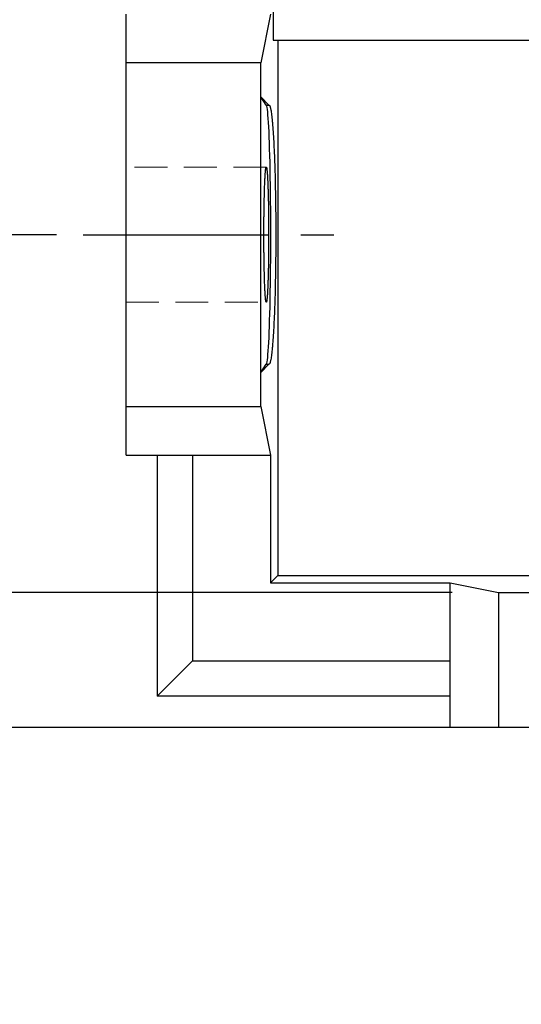
# Model space of a CAD drawing. Extents: x 730 to 5405, y -117 to 3254.
# Drawn here: x 2421 to 2518, y 1295 to 1484 of the extents above; entities that cross this region are included whole.
import ezdxf

# ---------------------------------------------------------------- set-up
doc = ezdxf.new("R2010")
doc.units = 0
doc.header["$MEASUREMENT"] = 0
for name, pattern in [('CENTER', [50.8, 31.75, -6.35, 6.35, -6.35]), ('Dashed', [2, 1, -1]), ('HIDDEN', [9.525, 6.35, -3.175])]:
    doc.linetypes.add(name, pattern=pattern)
doc.layers.add('3中心线层', color=1, linetype='CENTER')
doc.layers.add('CENTER', color=1, linetype='CENTER')
doc.layers.add('AM_3', color=7, linetype='Dashed', lineweight=5)
doc.styles.add('MX_NOTE_STANDARD', font='txt.shx', dxfattribs={"height": 3.15, "bigfont": 'extfont.shx'})
doc.dimstyles.new('MXDIMSTYLE', dxfattribs={"dimtxt": 3.15, "dimasz": 2.5, "dimexe": 1.5, "dimexo": 1, "dimgap": 1, "dimtad": 1, "dimdec": 4, "dimdsep": 46, "dimtxsty": 'MX_NOTE_STANDARD', "dimcen": 2.5, "dimadec": 0, "dimazin": 0, "dimtfac": 1, "dimtdec": 4, "dimtmove": 2, "dimatfit": 3, "dimfxl": 0, "dimtolj": 1, "dimarcsym": 0})

# ---------------------------------------------------------------- blocks, each defined once
blk = doc.blocks.new('*D128')
at = {"color": 3, "lineweight": -2}
for p, q in [((2428.47, 1772.91), (2301.34, 1772.91)), ((2308.84, 1757.91), (2308.84, 1457.91)), ((2428.47, 1442.91), (2301.34, 1442.91))]:
    blk.add_line(p, q, dxfattribs=at)
at = {"color": 3}
for points in [[(2311.34, 1757.91), (2306.34, 1757.91), (2308.84, 1772.91)], [(2306.34, 1457.91), (2311.34, 1457.91), (2308.84, 1442.91)]]:
    blk.add_solid(points, dxfattribs=at)
at = {"layer": 'DEFPOINTS', "color": 0}
for p in [(2437.47, 1772.91), (2308.84, 1442.91), (2437.47, 1442.91)]:
    blk.add_point(p, dxfattribs=at)
at = {"color": 3, "linetype": 'Continuous', "lineweight": 15, "insert": (2286.34, 1607.91), "char_height": 27, "attachment_point": 5, "rotation": 90}
blk.add_mtext('\\A1;330', dxfattribs=at)
blk = doc.blocks.new('*D129')
at = {"color": 3, "lineweight": -2}
for p, q in [((2428.47, 1662.91), (2239.89, 1662.91)), ((2247.39, 1647.91), (2247.39, 1362.91)), ((2495.36, 1347.91), (2239.89, 1347.91))]:
    blk.add_line(p, q, dxfattribs=at)
at = {"color": 3}
for points in [[(2249.89, 1647.91), (2244.89, 1647.91), (2247.39, 1662.91)], [(2244.89, 1362.91), (2249.89, 1362.91), (2247.39, 1347.91)]]:
    blk.add_solid(points, dxfattribs=at)
at = {"layer": 'DEFPOINTS', "color": 0}
for p in [(2437.47, 1662.91), (2247.39, 1347.91), (2504.36, 1347.91)]:
    blk.add_point(p, dxfattribs=at)
at = {"color": 3, "linetype": 'Continuous', "lineweight": 15, "insert": (2224.89, 1505.41), "char_height": 27, "attachment_point": 5, "rotation": 90}
blk.add_mtext('\\A1;315', dxfattribs=at)
blk = doc.blocks.new('*D130')
at = {"color": 3, "lineweight": -2}
for p, q in [((2506.96, 1837.41), (2132.35, 1837.41)), ((2139.85, 1822.41), (2139.85, 1362.91)), ((2495.36, 1347.91), (2132.35, 1347.91))]:
    blk.add_line(p, q, dxfattribs=at)
at = {"color": 3}
for points in [[(2142.35, 1822.41), (2137.35, 1822.41), (2139.85, 1837.41)], [(2137.35, 1362.91), (2142.35, 1362.91), (2139.85, 1347.91)]]:
    blk.add_solid(points, dxfattribs=at)
at = {"layer": 'DEFPOINTS', "color": 0}
for p in [(2515.96, 1837.41), (2139.85, 1347.91), (2504.36, 1347.91)]:
    blk.add_point(p, dxfattribs=at)
at = {"color": 3, "linetype": 'Continuous', "lineweight": 15, "insert": (2117.35, 1592.66), "char_height": 27, "attachment_point": 5, "rotation": 90}
blk.add_mtext('\\A1;490', dxfattribs=at)
blk = doc.blocks.new('*D157')
at = {"color": 3, "linetype": 'Continuous', "lineweight": -2}
for p, q in [((2386.04, 1388.91), (2386.04, 1403.91)), ((2504.74, 1373.91), (2378.54, 1373.91)), ((2504.74, 1347.91), (2378.54, 1347.91)), ((2386.04, 1294.51), (2386.04, 1347.91)), ((2346.98, 1294.51), (2386.04, 1294.51))]:
    blk.add_line(p, q, dxfattribs=at)
at = {"color": 3}
for points in [[(2383.54, 1388.91), (2388.54, 1388.91), (2386.04, 1373.91)], [(2388.54, 1332.91), (2383.54, 1332.91), (2386.04, 1347.91)]]:
    blk.add_solid(points, dxfattribs=at)
at = {"layer": 'DEFPOINTS', "color": 0}
for p in [(2513.74, 1373.91), (2386.04, 1347.91), (2513.74, 1347.91)]:
    blk.add_point(p, dxfattribs=at)
at = {"color": 3, "linetype": 'Continuous', "insert": (2362.01, 1312.51), "char_height": 18, "attachment_point": 5}
blk.add_mtext('\\A1;26', dxfattribs=at)

msp = doc.modelspace()

# ---------------------------------------------------------------- linework, layer by layer
for p, q in [((2470.22, 1537.24), (2470.22, 1480.41)), ((2441.86, 1400.41), (2441.86, 1485.41)), ((2469.7, 1485.41), (2467.86, 1476.04)), ((2470.22, 1480.41), (2544.36, 1480.41)), ((2471.14, 1480.41), (2471.14, 1377.19)), ((2467.86, 1476.04), (2441.86, 1476.04)), ((2467.86, 1409.79), (2467.86, 1476.04)), ((2467.86, 1469.49), (2469.43, 1467.91)), ((2468.91, 1467.91), (2467.86, 1469.49)), ((2468.91, 1467.91), (2469.43, 1467.91)), ((2469.43, 1467.91), (2469.45, 1467.91)), ((2469.45, 1467.91), (2469.49, 1467.89)), ((2469.49, 1467.89), (2469.53, 1467.85)), ((2469.53, 1467.85), (2469.55, 1467.82)), ((2469.55, 1467.82), (2469.57, 1467.79)), ((2469.57, 1467.79), (2469.61, 1467.7)), ((2469.61, 1467.7), (2469.64, 1467.6)), ((2469.64, 1467.6), (2469.68, 1467.47)), ((2469.68, 1467.47), (2469.72, 1467.32)), ((2469.72, 1467.32), (2469.75, 1467.15)), ((2469.75, 1467.15), (2469.77, 1467.06)), ((2469.77, 1467.06), (2469.79, 1466.97)), ((2469.79, 1466.97), (2469.83, 1466.76)), ((2469.83, 1466.76), (2469.86, 1466.53)), ((2469.86, 1466.53), (2469.9, 1466.28)), ((2469.9, 1466.28), (2469.94, 1466.01)), ((2469.94, 1466.01), (2469.97, 1465.72)), ((2469.97, 1465.72), (2469.99, 1465.57)), ((2469.99, 1465.57), (2470, 1465.42)), ((2470, 1465.42), (2470.04, 1465.09)), ((2470.04, 1465.09), (2470.07, 1464.74)), ((2470.07, 1464.74), (2470.09, 1464.57)), ((2470.09, 1464.57), (2470.11, 1464.38)), ((2470.11, 1464.38), (2470.14, 1464)), ((2470.14, 1464), (2470.17, 1463.6)), ((2470.17, 1463.6), (2470.19, 1463.39)), ((2470.19, 1463.39), (2470.2, 1463.18)), ((2470.2, 1463.18), (2470.23, 1462.75)), ((2470.23, 1462.75), (2470.26, 1462.3)), ((2470.26, 1462.3), (2470.29, 1461.83)), ((2470.29, 1461.83), (2470.32, 1461.35)), ((2470.32, 1461.35), (2470.35, 1460.85)), ((2470.35, 1460.85), (2470.36, 1460.59)), ((2470.36, 1460.59), (2470.37, 1460.33)), ((2470.37, 1460.33), (2470.4, 1459.8)), ((2470.4, 1459.8), (2470.42, 1459.26)), ((2470.42, 1459.26), (2470.45, 1458.7)), ((2470.45, 1458.7), (2470.47, 1458.13)), ((2470.47, 1458.13), (2470.5, 1457.55)), ((2470.5, 1457.55), (2470.51, 1457.25)), ((2470.51, 1457.25), (2470.52, 1456.95)), ((2470.52, 1456.95), (2470.54, 1456.35)), ((2470.54, 1456.35), (2470.56, 1455.73)), ((2468.69, 1454.27), (2468.7, 1454.45)), ((2468.7, 1454.45), (2468.71, 1454.62)), ((2468.71, 1454.62), (2468.72, 1454.7)), ((2468.72, 1454.7), (2468.73, 1454.78)), ((2468.73, 1454.78), (2468.74, 1454.92)), ((2468.74, 1454.92), (2468.75, 1455.06)), ((2468.75, 1455.06), (2468.76, 1455.19)), ((2468.76, 1455.19), (2468.78, 1455.31)), ((2468.78, 1455.31), (2468.79, 1455.42)), ((2468.79, 1455.47), (2468.8, 1455.52)), ((2468.79, 1455.42), (2468.79, 1455.47)), ((2468.8, 1455.52), (2468.81, 1455.61)), ((2468.81, 1455.61), (2468.83, 1455.68)), ((2468.83, 1455.68), (2468.84, 1455.75)), ((2468.84, 1455.75), (2468.85, 1455.8)), ((2468.85, 1455.8), (2468.87, 1455.85)), ((2468.87, 1455.87), (2468.88, 1455.88)), ((2468.87, 1455.85), (2468.87, 1455.87)), ((2468.88, 1455.88), (2468.89, 1455.9)), ((2468.89, 1455.9), (2468.91, 1455.91)), ((2468.91, 1455.91), (2468.91, 1455.91)), ((2468.91, 1455.91), (2468.92, 1455.91)), ((2468.92, 1455.91), (2468.92, 1455.91)), ((2468.92, 1455.91), (2468.93, 1455.91)), ((2468.93, 1455.91), (2468.93, 1455.9)), ((2468.93, 1455.9), (2468.93, 1455.9)), ((2468.93, 1455.9), (2468.94, 1455.89)), ((2468.94, 1455.89), (2468.95, 1455.87)), ((2468.95, 1455.87), (2468.95, 1455.86)), ((2468.95, 1455.86), (2468.96, 1455.84)), ((2468.96, 1455.84), (2468.97, 1455.82)), ((2468.97, 1455.82), (2468.97, 1455.8)), ((2468.97, 1455.8), (2468.97, 1455.79)), ((2468.97, 1455.79), (2468.98, 1455.76)), ((2468.98, 1455.76), (2468.99, 1455.73)), ((2468.99, 1455.73), (2468.99, 1455.7)), ((2468.99, 1455.7), (2469, 1455.66)), ((2469, 1455.66), (2469.01, 1455.63)), ((2469.01, 1455.63), (2469.01, 1455.61)), ((2469.01, 1455.61), (2469.01, 1455.59)), ((2469.01, 1455.59), (2469.02, 1455.54)), ((2469.02, 1455.54), (2469.03, 1455.5)), ((2469.03, 1455.5), (2469.03, 1455.47)), ((2469.03, 1455.47), (2469.03, 1455.45)), ((2469.03, 1455.45), (2469.04, 1455.4)), ((2469.04, 1455.4), (2469.05, 1455.34)), ((2469.05, 1455.34), (2469.05, 1455.31)), ((2469.05, 1455.31), (2469.05, 1455.28)), ((2469.05, 1455.28), (2469.06, 1455.22)), ((2469.06, 1455.22), (2469.06, 1455.16)), ((2469.06, 1455.16), (2469.07, 1455.1)), ((2469.07, 1455.1), (2469.08, 1455.03)), ((2469.08, 1455.03), (2469.08, 1454.96)), ((2469.08, 1454.96), (2469.09, 1454.92)), ((2469.09, 1454.92), (2469.09, 1454.89)), ((2469.09, 1454.89), (2469.09, 1454.81)), ((2469.09, 1454.81), (2469.1, 1454.74)), ((2469.1, 1454.74), (2469.11, 1454.66)), ((2469.11, 1454.66), (2469.11, 1454.57)), ((2469.11, 1454.57), (2469.12, 1454.49)), ((2469.12, 1454.49), (2469.12, 1454.45)), ((2469.12, 1454.45), (2469.12, 1454.4)), ((2469.12, 1454.4), (2469.13, 1454.31)), ((2469.13, 1454.31), (2469.14, 1454.22)), ((2470.56, 1455.73), (2470.58, 1455.1)), ((2470.58, 1455.1), (2470.6, 1454.46)), ((2470.6, 1454.46), (2470.61, 1453.81)), ((2468.6, 1452.24), (2468.61, 1452.5)), ((2468.61, 1452.75), (2468.63, 1452.99)), ((2468.61, 1452.5), (2468.61, 1452.75)), ((2468.63, 1452.99), (2468.64, 1453.23)), ((2468.64, 1453.23), (2468.65, 1453.45)), ((2468.65, 1453.56), (2468.66, 1453.67)), ((2468.65, 1453.45), (2468.65, 1453.56)), ((2468.66, 1453.67), (2468.67, 1453.88)), ((2468.67, 1453.88), (2468.68, 1454.08)), ((2468.68, 1454.17), (2468.69, 1454.27)), ((2468.68, 1454.08), (2468.68, 1454.17)), ((2469.14, 1454.22), (2469.14, 1454.13)), ((2469.14, 1454.13), (2469.15, 1454.03)), ((2469.15, 1454.03), (2469.15, 1453.93)), ((2469.15, 1453.93), (2469.16, 1453.88)), ((2469.16, 1453.88), (2469.16, 1453.83)), ((2469.16, 1453.83), (2469.16, 1453.72)), ((2469.16, 1453.72), (2469.17, 1453.62)), ((2469.17, 1453.62), (2469.17, 1453.51)), ((2469.17, 1453.51), (2469.18, 1453.4)), ((2469.18, 1453.4), (2469.19, 1453.29)), ((2469.19, 1453.29), (2469.19, 1453.23)), ((2469.19, 1453.23), (2469.19, 1453.17)), ((2469.19, 1453.17), (2469.2, 1453.05)), ((2469.2, 1453.05), (2469.2, 1452.93)), ((2469.2, 1452.93), (2469.21, 1452.81)), ((2469.21, 1452.81), (2469.21, 1452.69)), ((2469.21, 1452.69), (2469.22, 1452.56)), ((2469.22, 1452.56), (2469.22, 1452.5)), ((2469.22, 1452.5), (2469.22, 1452.44)), ((2469.22, 1452.44), (2469.23, 1452.31)), ((2470.61, 1453.81), (2470.62, 1453.48)), ((2470.62, 1453.48), (2470.63, 1453.15)), ((2470.63, 1453.15), (2470.64, 1452.48)), ((2470.64, 1452.48), (2470.66, 1451.81)), ((2468.54, 1450.53), (2468.55, 1450.83)), ((2468.54, 1450.37), (2468.54, 1450.53)), ((2468.55, 1450.83), (2468.56, 1451.13)), ((2468.56, 1451.13), (2468.57, 1451.41)), ((2468.57, 1451.41), (2468.58, 1451.7)), ((2468.58, 1451.7), (2468.59, 1451.97)), ((2468.59, 1452.11), (2468.6, 1452.24)), ((2468.59, 1451.97), (2468.59, 1452.11)), ((2469.23, 1452.31), (2469.23, 1452.17)), ((2469.23, 1452.17), (2469.23, 1452.11)), ((2469.23, 1452.11), (2469.24, 1452.04)), ((2469.24, 1452.04), (2469.24, 1451.9)), ((2469.24, 1451.9), (2469.24, 1451.77)), ((2469.24, 1451.77), (2469.25, 1451.7)), ((2469.25, 1451.7), (2469.25, 1451.63)), ((2469.25, 1451.63), (2469.25, 1451.49)), ((2469.25, 1451.49), (2469.26, 1451.34)), ((2469.26, 1451.34), (2469.26, 1451.2)), ((2469.26, 1451.2), (2469.27, 1451.05)), ((2469.27, 1451.05), (2469.27, 1450.9)), ((2469.27, 1450.9), (2469.27, 1450.83)), ((2469.27, 1450.83), (2469.27, 1450.75)), ((2469.27, 1450.75), (2469.28, 1450.6)), ((2469.28, 1450.6), (2469.28, 1450.45)), ((2470.66, 1451.81), (2470.67, 1451.12)), ((2470.67, 1451.12), (2470.68, 1450.43)), ((2468.5, 1448.58), (2468.51, 1448.92)), ((2468.51, 1448.92), (2468.52, 1449.25)), ((2468.52, 1449.58), (2468.53, 1449.9)), ((2468.52, 1449.25), (2468.52, 1449.58)), ((2468.53, 1449.9), (2468.54, 1450.22)), ((2468.54, 1450.22), (2468.54, 1450.37)), ((2469.28, 1450.45), (2469.29, 1450.29)), ((2469.29, 1450.29), (2469.29, 1450.14)), ((2469.29, 1450.14), (2469.29, 1449.98)), ((2469.29, 1449.98), (2469.29, 1449.9)), ((2469.29, 1449.9), (2469.3, 1449.82)), ((2469.3, 1449.82), (2469.3, 1449.66)), ((2469.3, 1449.66), (2469.3, 1449.5)), ((2469.3, 1449.5), (2469.31, 1449.33)), ((2469.31, 1449.33), (2469.31, 1449.17)), ((2469.31, 1449.17), (2469.31, 1449)), ((2469.31, 1449), (2469.31, 1448.92)), ((2469.31, 1448.92), (2469.32, 1448.83)), ((2469.32, 1448.83), (2469.32, 1448.66)), ((2469.32, 1448.66), (2469.32, 1448.49)), ((2470.68, 1450.43), (2470.69, 1449.74)), ((2470.69, 1449.74), (2470.7, 1449.39)), ((2470.7, 1449.39), (2470.7, 1449.03)), ((2470.7, 1449.03), (2470.71, 1448.33)), ((2468.48, 1447.18), (2468.49, 1447.54)), ((2468.48, 1446.82), (2468.48, 1447.18)), ((2468.48, 1446.46), (2468.48, 1446.82)), ((2468.49, 1447.89), (2468.5, 1448.24)), ((2468.49, 1447.54), (2468.49, 1447.89)), ((2468.5, 1448.41), (2468.5, 1448.58)), ((2468.5, 1448.24), (2468.5, 1448.41)), ((2469.32, 1448.49), (2469.32, 1448.32)), ((2469.32, 1448.32), (2469.33, 1448.15)), ((2469.33, 1448.15), (2469.33, 1447.98)), ((2469.33, 1447.98), (2469.33, 1447.89)), ((2469.33, 1447.89), (2469.33, 1447.8)), ((2469.33, 1447.8), (2469.33, 1447.63)), ((2469.33, 1447.63), (2469.34, 1447.45)), ((2469.34, 1447.45), (2469.34, 1447.27)), ((2469.34, 1447.27), (2469.34, 1447.09)), ((2469.34, 1447.09), (2469.34, 1446.91)), ((2469.34, 1446.91), (2469.34, 1446.82)), ((2469.34, 1446.82), (2469.35, 1446.73)), ((2469.35, 1446.73), (2469.35, 1446.55)), ((2470.71, 1448.33), (2470.72, 1447.61)), ((2470.72, 1447.61), (2470.73, 1446.9)), ((2470.73, 1446.9), (2470.73, 1446.18)), ((2468.46, 1444.99), (2468.47, 1445.36)), ((2468.46, 1444.61), (2468.46, 1444.99)), ((2468.47, 1446.28), (2468.48, 1446.46)), ((2468.47, 1446.1), (2468.47, 1446.28)), ((2468.47, 1445.73), (2468.47, 1446.1)), ((2468.47, 1445.36), (2468.47, 1445.73)), ((2469.35, 1446.55), (2469.35, 1446.37)), ((2469.35, 1446.37), (2469.35, 1446.28)), ((2469.35, 1446.28), (2469.35, 1446.19)), ((2469.35, 1446.19), (2469.35, 1446)), ((2469.35, 1446), (2469.35, 1445.82)), ((2469.35, 1445.82), (2469.35, 1445.73)), ((2469.35, 1445.73), (2469.36, 1445.64)), ((2469.36, 1445.64), (2469.36, 1445.45)), ((2469.36, 1445.45), (2469.36, 1445.27)), ((2469.36, 1445.27), (2469.36, 1445.08)), ((2469.36, 1445.08), (2469.36, 1444.89)), ((2469.36, 1444.89), (2469.36, 1444.71)), ((2470.73, 1446.18), (2470.74, 1445.46)), ((2470.74, 1445.46), (2470.74, 1445.09)), ((2470.74, 1445.09), (2470.74, 1444.73)), ((2468.46, 1444.24), (2468.46, 1444.61)), ((2468.46, 1444.05), (2468.46, 1444.24)), ((2468.46, 1443.86), (2468.46, 1444.05)), ((2468.46, 1443.48), (2468.46, 1443.86)), ((2468.46, 1443.1), (2468.46, 1443.48)), ((2468.46, 1442.91), (2468.46, 1443.1)), ((2468.46, 1442.73), (2468.46, 1442.91)), ((2469.36, 1444.71), (2469.36, 1444.61)), ((2469.36, 1444.61), (2469.36, 1444.52)), ((2469.36, 1444.52), (2469.36, 1444.33)), ((2469.36, 1444.33), (2469.36, 1444.14)), ((2469.36, 1444.14), (2469.36, 1443.95)), ((2469.36, 1443.95), (2469.36, 1443.76)), ((2469.36, 1443.76), (2469.37, 1443.58)), ((2469.37, 1443.58), (2469.37, 1443.48)), ((2469.37, 1443.48), (2469.37, 1443.39)), ((2469.37, 1443.39), (2469.37, 1443.2)), ((2469.37, 1443.2), (2469.37, 1443.01)), ((2469.37, 1443.01), (2469.37, 1442.91)), ((2469.37, 1442.91), (2469.37, 1442.82)), ((2470.74, 1444.73), (2470.74, 1444.01)), ((2470.74, 1444.01), (2470.74, 1443.28)), ((2470.74, 1443.28), (2470.74, 1442.91)), ((2470.74, 1442.91), (2470.74, 1442.55)), ((2468.46, 1442.35), (2468.46, 1442.73)), ((2468.46, 1441.97), (2468.46, 1442.35)), ((2468.46, 1441.78), (2468.46, 1441.97)), ((2468.46, 1441.59), (2468.46, 1441.78)), ((2468.46, 1441.22), (2468.46, 1441.59)), ((2468.46, 1440.84), (2468.46, 1441.22)), ((2469.37, 1442.25), (2469.36, 1442.06)), ((2469.36, 1442.06), (2469.36, 1441.88)), ((2469.36, 1441.88), (2469.36, 1441.69)), ((2469.36, 1441.69), (2469.36, 1441.5)), ((2469.36, 1441.5), (2469.36, 1441.31)), ((2469.36, 1441.31), (2469.36, 1441.22)), ((2469.36, 1441.22), (2469.36, 1441.12)), ((2469.36, 1441.12), (2469.36, 1440.94)), ((2469.37, 1442.82), (2469.37, 1442.63)), ((2469.37, 1442.63), (2469.37, 1442.44)), ((2469.37, 1442.44), (2469.37, 1442.35)), ((2469.37, 1442.35), (2469.37, 1442.25)), ((2470.74, 1442.55), (2470.74, 1441.82)), ((2470.74, 1441.82), (2470.74, 1441.1)), ((2470.74, 1441.1), (2470.74, 1440.74)), ((2468.47, 1440.47), (2468.46, 1440.84)), ((2468.47, 1440.1), (2468.47, 1440.47)), ((2468.47, 1439.73), (2468.47, 1440.1)), ((2468.47, 1439.55), (2468.47, 1439.73)), ((2468.48, 1439.37), (2468.47, 1439.55)), ((2468.48, 1439.01), (2468.48, 1439.37)), ((2469.36, 1440.19), (2469.35, 1440.1)), ((2469.35, 1440.1), (2469.35, 1440.01)), ((2469.35, 1440.01), (2469.35, 1439.82)), ((2469.35, 1439.82), (2469.35, 1439.64)), ((2469.35, 1439.64), (2469.35, 1439.55)), ((2469.35, 1439.55), (2469.35, 1439.46)), ((2469.35, 1439.46), (2469.35, 1439.28)), ((2469.35, 1439.28), (2469.35, 1439.1)), ((2469.36, 1440.94), (2469.36, 1440.75)), ((2469.36, 1440.75), (2469.36, 1440.56)), ((2469.36, 1440.56), (2469.36, 1440.38)), ((2469.36, 1440.38), (2469.36, 1440.19)), ((2470.74, 1440.37), (2470.73, 1439.65)), ((2470.73, 1439.65), (2470.73, 1438.93)), ((2470.74, 1440.74), (2470.74, 1440.37)), ((2468.48, 1438.65), (2468.48, 1439.01)), ((2468.49, 1438.29), (2468.48, 1438.65)), ((2468.49, 1437.94), (2468.49, 1438.29)), ((2468.5, 1437.59), (2468.49, 1437.94)), ((2468.5, 1437.42), (2468.5, 1437.59)), ((2468.5, 1437.25), (2468.5, 1437.42)), ((2468.51, 1436.91), (2468.5, 1437.25)), ((2469.33, 1437.68), (2469.32, 1437.51)), ((2469.32, 1437.51), (2469.32, 1437.33)), ((2469.32, 1437.33), (2469.32, 1437.16)), ((2469.34, 1438.38), (2469.33, 1438.2)), ((2469.33, 1438.2), (2469.33, 1438.03)), ((2469.33, 1438.03), (2469.33, 1437.94)), ((2469.33, 1437.94), (2469.33, 1437.85)), ((2469.33, 1437.85), (2469.33, 1437.68)), ((2469.35, 1439.1), (2469.34, 1439.01)), ((2469.34, 1439.01), (2469.34, 1438.92)), ((2469.34, 1438.92), (2469.34, 1438.74)), ((2469.34, 1438.74), (2469.34, 1438.56)), ((2469.34, 1438.56), (2469.34, 1438.38)), ((2470.71, 1437.5), (2470.7, 1436.8)), ((2470.72, 1438.22), (2470.71, 1437.5)), ((2470.73, 1438.93), (2470.72, 1438.22)), ((2468.52, 1436.58), (2468.51, 1436.91)), ((2468.52, 1436.25), (2468.52, 1436.58)), ((2468.53, 1435.93), (2468.52, 1436.25)), ((2468.54, 1435.61), (2468.53, 1435.93)), ((2468.54, 1435.46), (2468.54, 1435.61)), ((2468.54, 1435.3), (2468.54, 1435.46)), ((2469.29, 1435.54), (2469.28, 1435.38)), ((2469.28, 1435.38), (2469.28, 1435.23)), ((2469.3, 1436.01), (2469.29, 1435.93)), ((2469.29, 1435.93), (2469.29, 1435.85)), ((2469.29, 1435.85), (2469.29, 1435.69)), ((2469.29, 1435.69), (2469.29, 1435.54)), ((2469.31, 1436.5), (2469.3, 1436.33)), ((2469.3, 1436.33), (2469.3, 1436.17)), ((2469.3, 1436.17), (2469.3, 1436.01)), ((2469.32, 1437), (2469.31, 1436.91)), ((2469.31, 1436.91), (2469.31, 1436.83)), ((2469.31, 1436.83), (2469.31, 1436.66)), ((2469.31, 1436.66), (2469.31, 1436.5)), ((2469.32, 1437.16), (2469.32, 1437)), ((2470.68, 1435.4), (2470.67, 1434.71)), ((2470.69, 1436.09), (2470.68, 1435.4)), ((2470.7, 1436.44), (2470.69, 1436.09)), ((2470.7, 1436.8), (2470.7, 1436.44)), ((2468.55, 1435), (2468.54, 1435.3)), ((2468.56, 1434.7), (2468.55, 1435)), ((2468.57, 1434.41), (2468.56, 1434.7)), ((2468.58, 1434.13), (2468.57, 1434.41)), ((2468.59, 1433.86), (2468.58, 1434.13)), ((2468.59, 1433.72), (2468.59, 1433.86)), ((2468.6, 1433.59), (2468.59, 1433.72)), ((2468.61, 1433.33), (2468.6, 1433.59)), ((2469.23, 1433.52), (2469.22, 1433.39)), ((2469.24, 1433.79), (2469.23, 1433.72)), ((2469.23, 1433.72), (2469.23, 1433.66)), ((2469.23, 1433.66), (2469.23, 1433.52)), ((2469.25, 1434.13), (2469.24, 1434.06)), ((2469.24, 1434.06), (2469.24, 1433.92)), ((2469.24, 1433.92), (2469.24, 1433.79)), ((2469.26, 1434.49), (2469.25, 1434.34)), ((2469.25, 1434.34), (2469.25, 1434.2)), ((2469.25, 1434.2), (2469.25, 1434.13)), ((2469.27, 1434.78), (2469.26, 1434.63)), ((2469.26, 1434.63), (2469.26, 1434.49)), ((2469.28, 1435.23), (2469.27, 1435.08)), ((2469.27, 1435.08), (2469.27, 1435)), ((2469.27, 1435), (2469.27, 1434.93)), ((2469.27, 1434.93), (2469.27, 1434.78)), ((2470.66, 1434.02), (2470.64, 1433.35)), ((2470.67, 1434.71), (2470.66, 1434.02)), ((2468.61, 1433.08), (2468.61, 1433.33)), ((2468.63, 1432.84), (2468.61, 1433.08)), ((2468.64, 1432.6), (2468.63, 1432.84)), ((2468.65, 1432.38), (2468.64, 1432.6)), ((2468.65, 1432.27), (2468.65, 1432.38)), ((2468.66, 1432.16), (2468.65, 1432.27)), ((2468.67, 1431.95), (2468.66, 1432.16)), ((2468.68, 1431.75), (2468.67, 1431.95)), ((2468.68, 1431.66), (2468.68, 1431.75)), ((2468.69, 1431.56), (2468.68, 1431.66)), ((2468.7, 1431.38), (2468.69, 1431.56)), ((2469.14, 1431.61), (2469.13, 1431.52)), ((2469.15, 1431.8), (2469.14, 1431.7)), ((2469.14, 1431.7), (2469.14, 1431.61)), ((2469.16, 1431.95), (2469.15, 1431.9)), ((2469.15, 1431.9), (2469.15, 1431.8)), ((2469.17, 1432.21), (2469.16, 1432.11)), ((2469.16, 1432.11), (2469.16, 1432)), ((2469.16, 1432), (2469.16, 1431.95)), ((2469.18, 1432.43), (2469.17, 1432.32)), ((2469.17, 1432.32), (2469.17, 1432.21)), ((2469.19, 1432.54), (2469.18, 1432.43)), ((2469.2, 1432.78), (2469.19, 1432.66)), ((2469.19, 1432.66), (2469.19, 1432.6)), ((2469.19, 1432.6), (2469.19, 1432.54)), ((2469.21, 1433.02), (2469.2, 1432.9)), ((2469.2, 1432.9), (2469.2, 1432.78)), ((2469.22, 1433.27), (2469.21, 1433.14)), ((2469.21, 1433.14), (2469.21, 1433.02)), ((2469.22, 1433.39), (2469.22, 1433.33)), ((2469.22, 1433.33), (2469.22, 1433.27)), ((2470.61, 1432.02), (2470.6, 1431.37)), ((2470.62, 1432.35), (2470.61, 1432.02)), ((2470.63, 1432.68), (2470.62, 1432.35)), ((2470.64, 1433.35), (2470.63, 1432.68)), ((2468.71, 1431.21), (2468.7, 1431.38)), ((2468.72, 1431.13), (2468.71, 1431.21)), ((2468.73, 1431.05), (2468.72, 1431.13)), ((2468.74, 1430.9), (2468.73, 1431.05)), ((2468.75, 1430.76), (2468.74, 1430.9)), ((2468.76, 1430.64), (2468.75, 1430.76)), ((2468.78, 1430.52), (2468.76, 1430.64)), ((2468.79, 1430.41), (2468.78, 1430.52)), ((2468.79, 1430.36), (2468.79, 1430.41)), ((2468.8, 1430.31), (2468.79, 1430.36)), ((2468.81, 1430.22), (2468.8, 1430.31)), ((2468.83, 1430.15), (2468.81, 1430.22)), ((2468.84, 1430.08), (2468.83, 1430.15)), ((2468.85, 1430.03), (2468.84, 1430.08)), ((2468.87, 1429.98), (2468.85, 1430.03)), ((2468.87, 1429.96), (2468.87, 1429.98)), ((2468.88, 1429.95), (2468.87, 1429.96)), ((2468.89, 1429.93), (2468.88, 1429.95)), ((2468.91, 1429.92), (2468.89, 1429.93)), ((2468.91, 1429.91), (2468.91, 1429.92)), ((2468.92, 1429.91), (2468.91, 1429.91)), ((2468.93, 1429.92), (2468.92, 1429.92)), ((2468.92, 1429.92), (2468.92, 1429.91)), ((2468.94, 1429.94), (2468.93, 1429.93)), ((2468.93, 1429.93), (2468.93, 1429.93)), ((2468.93, 1429.93), (2468.93, 1429.92)), ((2468.95, 1429.96), (2468.94, 1429.94)), ((2468.96, 1429.99), (2468.95, 1429.97)), ((2468.95, 1429.97), (2468.95, 1429.96)), ((2468.97, 1430.01), (2468.96, 1429.99)), ((2468.98, 1430.07), (2468.97, 1430.04)), ((2468.97, 1430.04), (2468.97, 1430.03)), ((2468.97, 1430.03), (2468.97, 1430.01)), ((2468.99, 1430.1), (2468.98, 1430.07)), ((2469, 1430.16), (2468.99, 1430.13)), ((2468.99, 1430.13), (2468.99, 1430.1)), ((2469.01, 1430.2), (2469, 1430.16)), ((2469.02, 1430.29), (2469.01, 1430.24)), ((2469.01, 1430.24), (2469.01, 1430.22)), ((2469.01, 1430.22), (2469.01, 1430.2)), ((2469.03, 1430.33), (2469.02, 1430.29)), ((2469.04, 1430.43), (2469.03, 1430.38)), ((2469.03, 1430.38), (2469.03, 1430.36)), ((2469.03, 1430.36), (2469.03, 1430.33)), ((2469.05, 1430.49), (2469.04, 1430.43)), ((2469.06, 1430.6), (2469.05, 1430.54)), ((2469.05, 1430.54), (2469.05, 1430.52)), ((2469.05, 1430.52), (2469.05, 1430.49)), ((2469.07, 1430.73), (2469.06, 1430.67)), ((2469.06, 1430.67), (2469.06, 1430.6)), ((2469.08, 1430.8), (2469.07, 1430.73)), ((2469.09, 1430.9), (2469.08, 1430.87)), ((2469.08, 1430.87), (2469.08, 1430.8)), ((2469.1, 1431.09), (2469.09, 1431.02)), ((2469.09, 1431.02), (2469.09, 1430.94)), ((2469.09, 1430.94), (2469.09, 1430.9)), ((2469.11, 1431.17), (2469.1, 1431.09)), ((2469.12, 1431.34), (2469.11, 1431.26)), ((2469.11, 1431.26), (2469.11, 1431.17)), ((2469.13, 1431.52), (2469.12, 1431.43)), ((2469.12, 1431.43), (2469.12, 1431.38)), ((2469.12, 1431.38), (2469.12, 1431.34)), ((2470.56, 1430.1), (2470.54, 1429.48)), ((2470.58, 1430.73), (2470.56, 1430.1)), ((2470.6, 1431.37), (2470.58, 1430.73)), ((2470.5, 1428.28), (2470.47, 1427.7)), ((2470.51, 1428.58), (2470.5, 1428.28)), ((2470.52, 1428.87), (2470.51, 1428.58)), ((2470.54, 1429.48), (2470.52, 1428.87)), ((2470.4, 1426.02), (2470.37, 1425.5)), ((2470.42, 1426.57), (2470.4, 1426.02)), ((2470.45, 1427.13), (2470.42, 1426.57)), ((2470.47, 1427.7), (2470.45, 1427.13)), ((2470.29, 1424), (2470.26, 1423.53)), ((2470.32, 1424.48), (2470.29, 1424)), ((2470.35, 1424.98), (2470.32, 1424.48)), ((2470.36, 1425.24), (2470.35, 1424.98)), ((2470.37, 1425.5), (2470.36, 1425.24)), ((2470.17, 1422.23), (2470.14, 1421.83)), ((2470.19, 1422.44), (2470.17, 1422.23)), ((2470.2, 1422.65), (2470.19, 1422.44)), ((2470.23, 1423.08), (2470.2, 1422.65)), ((2470.26, 1423.53), (2470.23, 1423.08)), ((2469.99, 1420.26), (2469.97, 1420.11)), ((2470, 1420.41), (2469.99, 1420.26)), ((2470.04, 1420.74), (2470, 1420.41)), ((2470.07, 1421.08), (2470.04, 1420.74)), ((2470.09, 1421.26), (2470.07, 1421.08)), ((2470.11, 1421.45), (2470.09, 1421.26)), ((2470.14, 1421.83), (2470.11, 1421.45)), ((2469.64, 1418.23), (2469.61, 1418.13)), ((2469.68, 1418.36), (2469.64, 1418.23)), ((2469.72, 1418.51), (2469.68, 1418.36)), ((2469.75, 1418.67), (2469.72, 1418.51)), ((2469.77, 1418.77), (2469.75, 1418.67)), ((2469.79, 1418.86), (2469.77, 1418.77)), ((2469.83, 1419.07), (2469.79, 1418.86)), ((2469.86, 1419.3), (2469.83, 1419.07)), ((2469.9, 1419.55), (2469.86, 1419.3)), ((2469.94, 1419.82), (2469.9, 1419.55)), ((2469.97, 1420.11), (2469.94, 1419.82)), ((2467.86, 1416.34), (2468.91, 1417.91)), ((2469.43, 1417.91), (2467.86, 1416.34)), ((2468.91, 1417.91), (2469.43, 1417.91)), ((2469.45, 1417.92), (2469.43, 1417.91)), ((2469.49, 1417.94), (2469.45, 1417.92)), ((2469.53, 1417.98), (2469.49, 1417.94)), ((2469.55, 1418.01), (2469.53, 1417.98)), ((2469.57, 1418.04), (2469.55, 1418.01)), ((2469.61, 1418.13), (2469.57, 1418.04)), ((2441.86, 1409.79), (2467.86, 1409.79)), ((2467.86, 1409.79), (2469.7, 1400.41)), ((2441.86, 1400.41), (2469.7, 1400.41)), ((2447.86, 1400.41), (2447.86, 1353.91)), ((2454.68, 1400.41), (2454.68, 1360.73)), ((2469.7, 1400.41), (2469.7, 1375.75)), ((2469.7, 1375.75), (2471.14, 1377.19)), ((2471.14, 1377.19), (2584.36, 1377.19)), ((2469.7, 1375.75), (2504.36, 1375.75)), ((2504.36, 1347.91), (2504.36, 1375.75)), ((2504.36, 1375.75), (2513.74, 1373.91)), ((2513.74, 1373.91), (2513.74, 1347.91)), ((2513.74, 1373.91), (2579.99, 1373.91)), ((2447.86, 1353.91), (2454.68, 1360.73)), ((2454.68, 1360.73), (2504.36, 1360.73)), ((2504.36, 1353.91), (2447.86, 1353.91)), ((2589.36, 1347.91), (2504.36, 1347.91))]:
    msp.add_line(p, q)
msp.add_ellipse((2468.91, 1442.91), major_axis=(0, -25), ratio=0.034899, start_param=0, end_param=3.141593)
at = {"layer": '3中心线层', "color": 1, "linetype": 'CENTER'}
msp.add_line((2433.56, 1442.91), (2468.76, 1442.91), dxfattribs=at)
at = {"layer": 'AM_3', "color": 2, "linetype": 'HIDDEN', "lineweight": 20}
for p, q in [((2468.91, 1455.91), (2441.86, 1455.91)), ((2441.86, 1429.91), (2468.91, 1429.91))]:
    msp.add_line(p, q, dxfattribs=at)
at = {"layer": 'CENTER'}
msp.add_line((2437.47, 1442.91), (2483.01, 1442.91), dxfattribs=at)

# ---------------------------------------------------------------- dimensions: what is measured, and where the dimension line sits
at = {"lineweight": 15}
for base, p1, p2, picture, middle in [((2139.84787019, 1347.91454402), (2515.96414397, 1837.41454402), (2504.36414397, 1347.91454402), '*D130', (2139.84787019, 1592.66454402)), ((2308.84, 1442.91), (2437.47, 1772.91), (2437.47, 1442.91), '*D128', (2308.84, 1607.91)), ((2247.39, 1347.91), (2437.47, 1662.91), (2504.36, 1347.91), '*D129', (2247.39, 1505.41))]:
    dim = msp.add_linear_dim(base=base, p1=p1, p2=p2, angle=90, dimstyle='MXDIMSTYLE', override={"dimscale": 3, "dimtxt": 9, "dimasz": 5, "dimexe": 2.5, "dimexo": 3, "dimgap": 3, "dimtoh": 1, "dimdec": 0, "dimzin": 9, "dimtxsty": 'Standard', "dimcen": 0, "dimclrd": 3, "dimclre": 3, "dimclrt": 3, "dimtdec": 0, "dimtofl": 0, "dimtmove": 0, "dimtfill": 0, "dimtzin": 0}, dxfattribs=at)
    dim.commit()
    dim.dimension.update_dxf_attribs({"geometry": picture, "text_midpoint": middle, "dimtype": 160})
at = {"color": 3, "linetype": 'Continuous'}
dim = msp.add_linear_dim(base=(2386.04, 1347.91), p1=(2513.74, 1373.91), p2=(2513.74, 1347.91), angle=90, dimstyle='MXDIMSTYLE', override={"dimscale": 3, "dimtxt": 6, "dimasz": 5, "dimexe": 2.5, "dimexo": 3, "dimgap": 3, "dimtoh": 1, "dimdec": 0, "dimzin": 9, "dimtxsty": 'Standard', "dimcen": 0, "dimclrd": 3, "dimclre": 3, "dimclrt": 3, "dimtdec": 0, "dimtofl": 0, "dimtmove": 0, "dimtzin": 0}, dxfattribs=at)
dim.commit()
dim.dimension.update_dxf_attribs({"geometry": '*D157', "text_midpoint": (2362.01, 1294.51), "dimtype": 160})

doc.saveas('drawing.dxf')
